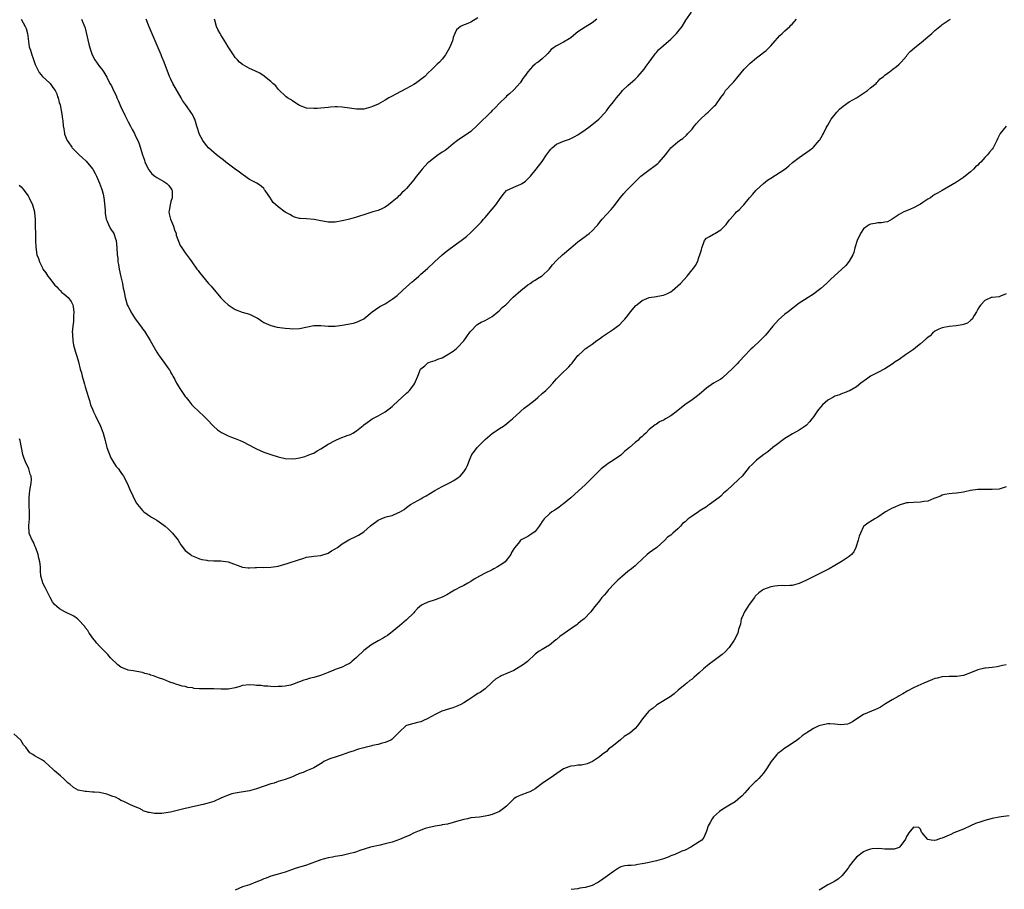
# Model space of a CAD drawing. Units: inches. Extents: x 2574000 to 2577000, y 1527000 to 1530000.
# Drawn here: x 2575539 to 2575814, y 1529287 to 1529531 of the extents above; entities that cross this region are included whole.
import ezdxf

# ---------------------------------------------------------------- set-up
doc = ezdxf.new("R2010")
doc.units = ezdxf.units.IN
doc.header["$MEASUREMENT"] = 0
doc.layers.add('LD25741527_10ft', color=93, linetype='Continuous')

msp = doc.modelspace()

# ---------------------------------------------------------------- linework, layer by layer
at = {"layer": 'LD25741527_10ft'}
for points, elevation in [([(2575538.5, 1529484.5), (2575539, 1529484.09), (2575539.46, 1529483.46), (2575541, 1529481.49), (2575541.27, 1529481), (2575542.21, 1529479), (2575542.79, 1529477), (2575542.8, 1529476.8), (2575542.96, 1529475), (2575542.97, 1529472.97), (2575543.04, 1529470.97), (2575543.08, 1529469), (2575543.1, 1529467.1), (2575543.43, 1529465), (2575543.93, 1529463.93), (2575544.16, 1529463), (2575545, 1529461.32), (2575545.15, 1529461), (2575545.93, 1529459.93), (2575546.51, 1529459), (2575547, 1529458.42), (2575548.51, 1529456.51), (2575549, 1529456), (2575549.46, 1529455.46), (2575549.97, 1529455), (2575550.45, 1529454.45), (2575551, 1529454.08), (2575552.17, 1529453), (2575553, 1529451.96), (2575553.34, 1529451.34), (2575553.48, 1529451), (2575553.56, 1529450.44), (2575553.81, 1529449), (2575553.74, 1529447.74), (2575553.7, 1529446.3), (2575553.51, 1529445), (2575553.36, 1529443.36), (2575553.38, 1529443), (2575553.44, 1529442.56), (2575553.49, 1529441), (2575553.7, 1529439.7), (2575553.89, 1529439), (2575554.29, 1529437.71), (2575554.59, 1529436.59), (2575555.07, 1529435), (2575555.6, 1529433), (2575555.92, 1529431.92), (2575556.13, 1529431), (2575556.57, 1529429.43), (2575556.78, 1529428.78), (2575557, 1529427.96), (2575557.86, 1529425), (2575558.15, 1529424.15), (2575558.49, 1529423), (2575559, 1529421.71), (2575559.31, 1529421), (2575559.87, 1529419.87), (2575561.26, 1529417), (2575561.74, 1529415.74), (2575562, 1529415), (2575562.54, 1529413), (2575562.62, 1529412.62), (2575563.05, 1529411.05), (2575564.14, 1529408.14), (2575565, 1529406.71), (2575565.66, 1529405.66), (2575566.27, 1529405), (2575566.55, 1529404.55), (2575567, 1529403.97), (2575567.38, 1529403.38), (2575567.66, 1529403), (2575568.83, 1529400.83), (2575569.61, 1529399), (2575570.1, 1529397.9), (2575570.52, 1529397), (2575571.38, 1529395.38), (2575571.6, 1529395), (2575573, 1529393.39), (2575573.41, 1529393), (2575574.29, 1529392.29), (2575575, 1529391.87), (2575575.51, 1529391.5), (2575576.38, 1529391), (2575577, 1529390.62), (2575579, 1529389.27), (2575579.36, 1529389), (2575580.2, 1529388.2), (2575581, 1529387.46), (2575581.46, 1529387), (2575582.98, 1529385), (2575583.72, 1529383.72), (2575585, 1529382.18), (2575586.48, 1529381), (2575586.78, 1529380.78), (2575588.15, 1529380.15), (2575589, 1529379.85), (2575589.67, 1529379.67), (2575591, 1529379.4), (2575591.35, 1529379.35), (2575593, 1529379.25), (2575595, 1529379.21), (2575597, 1529378.94), (2575601, 1529377.49), (2575602.67, 1529377.33), (2575603, 1529377.27), (2575604.62, 1529377.38), (2575605, 1529377.35), (2575606.55, 1529377.44), (2575607, 1529377.43), (2575609, 1529377.51), (2575611, 1529377.79), (2575611.97, 1529378.03), (2575613.54, 1529378.46), (2575617, 1529379.65), (2575617.95, 1529379.95), (2575619, 1529380.25), (2575621, 1529380.53), (2575623, 1529380.72), (2575625, 1529381.39), (2575625.98, 1529382.02), (2575627, 1529382.59), (2575627.65, 1529383), (2575629, 1529383.98), (2575630.87, 1529385.13), (2575633, 1529386.17), (2575633.54, 1529386.46), (2575635, 1529387.39), (2575636.92, 1529389.08), (2575639, 1529390.62), (2575639.87, 1529391), (2575641, 1529391.45), (2575641.67, 1529391.67), (2575643, 1529392), (2575644.77, 1529392.77), (2575645, 1529392.86), (2575646.32, 1529393.68), (2575647, 1529394.19), (2575648.13, 1529395), (2575650.18, 1529396.18), (2575651, 1529396.63), (2575651.59, 1529397), (2575652.52, 1529397.48), (2575654.95, 1529399), (2575657, 1529400.11), (2575659, 1529401.14), (2575660.2, 1529401.8), (2575661.44, 1529402.56), (2575662, 1529403), (2575663, 1529404.17), (2575663.57, 1529405), (2575664.03, 1529405.97), (2575664.4, 1529407), (2575665, 1529408.35), (2575665.32, 1529409), (2575666.06, 1529409.94), (2575666.75, 1529411), (2575668.7, 1529413), (2575669, 1529413.28), (2575671, 1529414.93), (2575673, 1529416.31), (2575674.12, 1529417), (2575674.64, 1529417.36), (2575675, 1529417.68), (2575675.75, 1529418.25), (2575676.63, 1529419), (2575678.8, 1529421), (2575679, 1529421.15), (2575679.97, 1529422.03), (2575681, 1529422.76), (2575683, 1529424.39), (2575683.74, 1529425), (2575685, 1529426.14), (2575686, 1529427), (2575687, 1529428.01), (2575687.93, 1529429), (2575688.4, 1529429.6), (2575689, 1529430.22), (2575689.72, 1529431), (2575691, 1529432.25), (2575691.83, 1529433), (2575692.42, 1529433.58), (2575693, 1529434.27), (2575693.35, 1529434.65), (2575695, 1529436.78), (2575695.22, 1529437), (2575696.17, 1529437.83), (2575697, 1529438.64), (2575697.22, 1529438.78), (2575697.54, 1529439), (2575699, 1529439.97), (2575700.33, 1529441), (2575701, 1529441.44), (2575701.88, 1529442.12), (2575705, 1529444.19), (2575706.13, 1529445), (2575706.6, 1529445.4), (2575707.61, 1529446.39), (2575708.11, 1529447), (2575709, 1529447.98), (2575709.77, 1529449), (2575711.23, 1529450.77), (2575711.48, 1529451), (2575713, 1529452.22), (2575715, 1529453), (2575717, 1529453.32), (2575717.42, 1529453.42), (2575719, 1529453.72), (2575719.9, 1529454.1), (2575721, 1529454.65), (2575721.5, 1529455), (2575723, 1529456.28), (2575723.74, 1529457), (2575725.56, 1529459), (2575727, 1529460.77), (2575727.21, 1529461), (2575727.95, 1529462.05), (2575728.49, 1529463), (2575729, 1529464.57), (2575729.17, 1529465), (2575729.58, 1529466.42), (2575729.71, 1529467), (2575730.15, 1529468.15), (2575730.44, 1529469), (2575731, 1529469.63), (2575731.84, 1529470.16), (2575733, 1529470.78), (2575733.34, 1529471), (2575735, 1529471.97), (2575736.5, 1529473.5), (2575737.34, 1529474.66), (2575737.6, 1529475), (2575739, 1529476.55), (2575739.42, 1529477), (2575740.26, 1529477.74), (2575741, 1529478.49), (2575741.44, 1529479), (2575743.06, 1529481), (2575743.98, 1529482.02), (2575744.79, 1529483), (2575745, 1529483.22), (2575747, 1529485), (2575748.12, 1529485.88), (2575749, 1529486.48), (2575752.96, 1529489), (2575754.06, 1529489.94), (2575755.15, 1529490.85), (2575757, 1529492.31), (2575759.81, 1529494.19), (2575760.83, 1529495), (2575761, 1529495.16), (2575762.57, 1529497), (2575762.75, 1529497.25), (2575763.51, 1529498.49), (2575763.75, 1529499), (2575764.56, 1529500.56), (2575764.8, 1529501), (2575765, 1529501.31), (2575765.98, 1529503), (2575767.53, 1529505), (2575768.23, 1529505.77), (2575769.32, 1529506.68), (2575771, 1529507.88), (2575773, 1529509), (2575775, 1529510.31), (2575776.16, 1529511), (2575777, 1529511.75), (2575778.53, 1529513), (2575778.73, 1529513.27), (2575779, 1529513.54), (2575779.69, 1529514.31), (2575780.61, 1529515), (2575781, 1529515.36), (2575782.27, 1529516.27), (2575783.24, 1529517), (2575784.23, 1529517.77), (2575785, 1529518.41), (2575785.28, 1529518.72), (2575785.52, 1529519), (2575787, 1529520.67), (2575787.25, 1529521), (2575788.07, 1529521.93), (2575789.3, 1529523), (2575791.73, 1529525), (2575792.42, 1529525.58), (2575793, 1529526.1), (2575794.1, 1529527), (2575795, 1529527.86), (2575796.39, 1529529), (2575796.74, 1529529.26), (2575797, 1529529.54), (2575799, 1529530.81), (2575799.35, 1529531)], 8270), ([(2575539, 1529531.04), (2575540.2, 1529529), (2575540.44, 1529528.44), (2575540.81, 1529527), (2575541.32, 1529523.32), (2575541.66, 1529522.34), (2575542.02, 1529521), (2575542.27, 1529520.27), (2575543, 1529518.32), (2575543.6, 1529517), (2575544.12, 1529516.12), (2575545, 1529514.99), (2575547, 1529513.22), (2575547.2, 1529513), (2575547.9, 1529511.9), (2575548.6, 1529511), (2575549, 1529510.12), (2575549.26, 1529509.26), (2575549.4, 1529509), (2575549.68, 1529507.68), (2575549.93, 1529507), (2575550.44, 1529504.44), (2575550.62, 1529503), (2575550.67, 1529502.67), (2575550.81, 1529501), (2575550.86, 1529500.86), (2575551.14, 1529499), (2575551.22, 1529498.78), (2575551.94, 1529497), (2575552.4, 1529496.4), (2575553, 1529495.43), (2575553.19, 1529495.19), (2575553.31, 1529495), (2575555.29, 1529493), (2575556.21, 1529492.21), (2575557.25, 1529491.25), (2575559, 1529489.11), (2575559.08, 1529489), (2575559.75, 1529487.75), (2575560.12, 1529487), (2575560.95, 1529485.05), (2575561.54, 1529483.54), (2575561.77, 1529483), (2575561.99, 1529482.01), (2575562.24, 1529481), (2575562.31, 1529480.31), (2575562.55, 1529477.45), (2575562.54, 1529476.54), (2575562.87, 1529475), (2575563, 1529474.61), (2575563.73, 1529473), (2575564.19, 1529472.19), (2575564.96, 1529471), (2575565.49, 1529469.49), (2575565.62, 1529469), (2575565.87, 1529467), (2575565.97, 1529465), (2575566.07, 1529464.07), (2575566.15, 1529463), (2575566.31, 1529462.31), (2575566.51, 1529461), (2575567, 1529458.79), (2575567.42, 1529457), (2575567.62, 1529455.62), (2575567.77, 1529455), (2575567.94, 1529454.06), (2575568.14, 1529453), (2575568.37, 1529452.37), (2575568.77, 1529451), (2575569, 1529450.5), (2575569.53, 1529449.53), (2575569.79, 1529449), (2575570.27, 1529448.27), (2575571, 1529447.07), (2575572.71, 1529444.71), (2575573, 1529444.27), (2575573.57, 1529443.57), (2575575.14, 1529441), (2575576.25, 1529439), (2575577, 1529437.71), (2575577.48, 1529437), (2575579, 1529434.92), (2575580.43, 1529433), (2575580.64, 1529432.64), (2575581, 1529431.95), (2575581.34, 1529431.34), (2575581.5, 1529431), (2575582.04, 1529430.04), (2575582.52, 1529429), (2575582.72, 1529428.72), (2575583, 1529428.27), (2575583.51, 1529427.51), (2575583.81, 1529427), (2575585, 1529425.31), (2575585.24, 1529425), (2575586.03, 1529424.04), (2575586.83, 1529423), (2575587, 1529422.81), (2575589, 1529420.88), (2575590.02, 1529420.02), (2575591, 1529418.94), (2575592.96, 1529416.96), (2575594, 1529416), (2575595.19, 1529415.19), (2575597, 1529414.28), (2575597.92, 1529413.92), (2575599, 1529413.57), (2575600.37, 1529413), (2575601, 1529412.73), (2575603, 1529411.67), (2575604.23, 1529411), (2575605, 1529410.62), (2575607, 1529409.74), (2575609, 1529409), (2575611, 1529408.38), (2575613, 1529407.94), (2575615, 1529407.83), (2575615.94, 1529407.94), (2575617, 1529408.11), (2575618.48, 1529408.48), (2575619, 1529408.65), (2575619.9, 1529409), (2575620.66, 1529409.34), (2575621, 1529409.46), (2575621.94, 1529410.06), (2575623, 1529410.61), (2575625, 1529411.93), (2575626.99, 1529413.01), (2575628.39, 1529413.61), (2575630.34, 1529414.34), (2575631.32, 1529414.68), (2575631.91, 1529415), (2575633, 1529415.67), (2575634.84, 1529417.16), (2575635, 1529417.33), (2575635.98, 1529418.02), (2575637, 1529418.79), (2575637.36, 1529419), (2575639, 1529419.85), (2575640.96, 1529421.04), (2575642.15, 1529421.85), (2575643, 1529422.52), (2575643.25, 1529422.75), (2575647, 1529426.22), (2575647.4, 1529426.6), (2575647.79, 1529427), (2575649, 1529428.57), (2575649.28, 1529429), (2575649.46, 1529429.46), (2575650.13, 1529431), (2575650.94, 1529432.94), (2575651, 1529433.04), (2575652.08, 1529433.92), (2575653, 1529434.71), (2575653.21, 1529434.79), (2575653.69, 1529435), (2575655, 1529435.4), (2575655.72, 1529435.72), (2575657, 1529436.17), (2575658.4, 1529437), (2575658.79, 1529437.21), (2575660.02, 1529437.98), (2575661, 1529438.71), (2575661.31, 1529439), (2575663, 1529440.88), (2575663.89, 1529442.11), (2575664.56, 1529443), (2575665, 1529443.64), (2575666.64, 1529445.36), (2575667, 1529445.6), (2575667.88, 1529446.12), (2575669, 1529446.61), (2575669.67, 1529447), (2575671, 1529447.73), (2575672.58, 1529449), (2575673, 1529449.35), (2575673.81, 1529450.19), (2575674.77, 1529451), (2575676.81, 1529453), (2575676.89, 1529453.11), (2575679.03, 1529454.97), (2575681, 1529456.58), (2575681.65, 1529457), (2575682.43, 1529457.57), (2575683, 1529457.86), (2575683.66, 1529458.34), (2575684.82, 1529459), (2575685, 1529459.12), (2575686.95, 1529461), (2575687.83, 1529462.17), (2575689, 1529463.42), (2575690.7, 1529465), (2575693, 1529466.92), (2575695, 1529468.64), (2575696.33, 1529469.67), (2575697, 1529470.16), (2575697.5, 1529470.5), (2575698.17, 1529471), (2575699, 1529471.76), (2575700.24, 1529473), (2575700.57, 1529473.43), (2575701, 1529474.02), (2575701.83, 1529475), (2575703, 1529476.33), (2575704.33, 1529477.67), (2575705.23, 1529478.77), (2575706.86, 1529481), (2575707.84, 1529482.16), (2575708.59, 1529483), (2575709, 1529483.43), (2575711, 1529485.42), (2575711.81, 1529486.19), (2575712.6, 1529487), (2575713, 1529487.34), (2575715.21, 1529489), (2575716.27, 1529489.73), (2575717, 1529490.28), (2575717.38, 1529490.62), (2575717.75, 1529491), (2575719, 1529492.37), (2575719.5, 1529493), (2575720.14, 1529493.86), (2575721.02, 1529494.98), (2575723, 1529496.68), (2575723.42, 1529497), (2575724.37, 1529497.63), (2575725.45, 1529498.55), (2575725.83, 1529499), (2575727, 1529500.21), (2575727.56, 1529501), (2575728.19, 1529501.81), (2575729, 1529502.66), (2575729.15, 1529502.85), (2575731, 1529504.61), (2575731.52, 1529505), (2575732.26, 1529505.74), (2575733, 1529506.46), (2575733.29, 1529506.71), (2575733.59, 1529507), (2575735, 1529509.06), (2575735.86, 1529510.14), (2575736.37, 1529511), (2575738.18, 1529513), (2575738.59, 1529513.41), (2575739.54, 1529514.46), (2575739.91, 1529515), (2575741.55, 1529517), (2575743.26, 1529518.74), (2575745, 1529520.18), (2575746.13, 1529521), (2575747, 1529521.72), (2575747.72, 1529522.28), (2575748.5, 1529523), (2575749, 1529523.54), (2575750.29, 1529525), (2575751.58, 1529526.42), (2575752.2, 1529527), (2575753, 1529527.77), (2575754.34, 1529529), (2575754.66, 1529529.34), (2575755, 1529529.66), (2575756.19, 1529531)], 8260), ([(2575555.94, 1529531), (2575556.78, 1529529), (2575556.84, 1529528.84), (2575557.29, 1529527.29), (2575557.99, 1529523.99), (2575558.24, 1529523), (2575558.94, 1529521), (2575559.67, 1529519.67), (2575561, 1529517.78), (2575561.63, 1529517), (2575562.22, 1529516.22), (2575563, 1529514.79), (2575563.87, 1529513), (2575564.3, 1529512.3), (2575564.89, 1529511), (2575565.61, 1529509.61), (2575565.86, 1529509), (2575566.23, 1529508.23), (2575567, 1529506.47), (2575568.09, 1529504.09), (2575569, 1529502.25), (2575569.69, 1529501), (2575570.12, 1529500.12), (2575570.78, 1529499), (2575571, 1529498.47), (2575571.75, 1529497), (2575572.11, 1529496.11), (2575572.99, 1529493.01), (2575573.56, 1529491.56), (2575573.7, 1529491), (2575574.67, 1529489), (2575574.8, 1529488.8), (2575575.68, 1529487.68), (2575576.51, 1529487), (2575577, 1529486.66), (2575577.72, 1529486.28), (2575579, 1529485.53), (2575579.82, 1529485), (2575580.42, 1529484.42), (2575581.24, 1529483.24), (2575581.37, 1529483), (2575581.31, 1529481), (2575581, 1529479.95), (2575580.74, 1529479), (2575580.53, 1529477.46), (2575580.44, 1529477), (2575580.51, 1529476.51), (2575580.87, 1529475), (2575581.73, 1529473), (2575582.03, 1529472.03), (2575582.43, 1529471), (2575582.5, 1529470.5), (2575583.62, 1529467.62), (2575584.07, 1529467), (2575585, 1529465.58), (2575586.07, 1529464.07), (2575586.8, 1529463), (2575588.23, 1529461), (2575588.6, 1529460.6), (2575589, 1529460), (2575589.79, 1529459), (2575591.53, 1529457), (2575592.24, 1529456.24), (2575594.96, 1529452.96), (2575595.95, 1529451.95), (2575597, 1529450.96), (2575599, 1529449.65), (2575600.94, 1529448.94), (2575603, 1529448.33), (2575603.93, 1529447.93), (2575605.25, 1529447.25), (2575605.66, 1529447), (2575606.44, 1529446.44), (2575607, 1529446.07), (2575609, 1529445.16), (2575610.71, 1529444.71), (2575613, 1529444.4), (2575614.32, 1529444.32), (2575615, 1529444.24), (2575617, 1529444.35), (2575621, 1529445.16), (2575621.15, 1529445.15), (2575623, 1529445.22), (2575625, 1529445.04), (2575627, 1529445), (2575629, 1529445.25), (2575632.13, 1529445.87), (2575633, 1529446.11), (2575633.62, 1529446.38), (2575635, 1529447.08), (2575637.35, 1529449), (2575638.28, 1529449.72), (2575639.52, 1529450.48), (2575641, 1529451.3), (2575643, 1529452.56), (2575643.58, 1529453), (2575644.37, 1529453.63), (2575645.89, 1529455), (2575647, 1529456.05), (2575648.55, 1529457.45), (2575649, 1529457.84), (2575650.4, 1529459), (2575651, 1529459.53), (2575652.82, 1529461.18), (2575654.78, 1529463), (2575656.98, 1529465), (2575658.05, 1529465.95), (2575661, 1529468.11), (2575662.28, 1529469), (2575663, 1529469.54), (2575663.83, 1529470.17), (2575665, 1529471.23), (2575667.85, 1529474.15), (2575668.56, 1529475), (2575669, 1529475.48), (2575671, 1529477.82), (2575672, 1529479), (2575673, 1529480.46), (2575674.06, 1529481.94), (2575675.01, 1529482.99), (2575677, 1529483.93), (2575679, 1529484.79), (2575679.38, 1529485), (2575680.35, 1529485.65), (2575681.38, 1529486.62), (2575681.74, 1529487), (2575683.26, 1529489), (2575685, 1529491.12), (2575686.24, 1529493), (2575687, 1529494.09), (2575687.4, 1529494.6), (2575687.78, 1529495), (2575689, 1529495.97), (2575691, 1529496.88), (2575692.6, 1529497.4), (2575693, 1529497.58), (2575693.95, 1529498.05), (2575695, 1529498.6), (2575697, 1529499.98), (2575698.41, 1529501), (2575700.83, 1529503), (2575702.69, 1529505), (2575702.82, 1529505.18), (2575703, 1529505.37), (2575703.7, 1529506.3), (2575705, 1529507.85), (2575705.83, 1529509), (2575706.34, 1529509.66), (2575707, 1529510.4), (2575707.26, 1529510.74), (2575707.49, 1529511), (2575709, 1529512.44), (2575710.34, 1529513.66), (2575711, 1529514.23), (2575711.39, 1529514.6), (2575711.79, 1529515), (2575713, 1529516.37), (2575713.52, 1529517), (2575714.12, 1529517.88), (2575714.97, 1529519), (2575716.44, 1529521), (2575716.67, 1529521.33), (2575717, 1529521.67), (2575717.61, 1529522.39), (2575719, 1529523.69), (2575721, 1529525.45), (2575722.59, 1529527), (2575723, 1529527.46), (2575724.18, 1529529), (2575725.27, 1529530.73), (2575726.8, 1529533)], 8250), ([(2575700.25, 1529531), (2575699, 1529530.04), (2575697, 1529528.78), (2575695, 1529527.47), (2575694.4, 1529527), (2575693, 1529525.83), (2575692.53, 1529525.47), (2575691, 1529524.58), (2575689, 1529523.59), (2575688.11, 1529523), (2575687.52, 1529522.48), (2575687, 1529521.92), (2575686.6, 1529521.4), (2575686.2, 1529521), (2575685, 1529519.95), (2575683.84, 1529519), (2575683.33, 1529518.67), (2575683, 1529518.4), (2575682.25, 1529517.75), (2575681.58, 1529517), (2575681, 1529516.3), (2575680.02, 1529515), (2575679.6, 1529514.4), (2575679, 1529513.49), (2575678.78, 1529513.22), (2575677, 1529511.24), (2575675.86, 1529510.14), (2575675, 1529509.41), (2575674.8, 1529509.2), (2575673, 1529507.49), (2575671.81, 1529506.19), (2575671, 1529505.42), (2575670.6, 1529505), (2575667, 1529501.39), (2575666.78, 1529501.22), (2575665, 1529499.59), (2575663.47, 1529498.53), (2575663, 1529498.24), (2575661.26, 1529497), (2575660.09, 1529496.09), (2575658.73, 1529495), (2575657.79, 1529494.21), (2575657, 1529493.76), (2575656.56, 1529493.44), (2575655.81, 1529493), (2575653.22, 1529491), (2575653, 1529490.78), (2575651.41, 1529489), (2575649.78, 1529487), (2575649.42, 1529486.58), (2575649, 1529486), (2575647, 1529483.57), (2575646.45, 1529483), (2575645.68, 1529482.32), (2575645, 1529481.6), (2575644.68, 1529481.32), (2575644.36, 1529481), (2575643, 1529479.84), (2575641.94, 1529479), (2575641, 1529478.37), (2575640.09, 1529477.91), (2575639, 1529477.43), (2575637.57, 1529477), (2575636.73, 1529476.73), (2575635, 1529476.22), (2575633.81, 1529475.81), (2575633, 1529475.57), (2575631.01, 1529474.99), (2575629.42, 1529474.58), (2575629, 1529474.5), (2575627, 1529474.18), (2575625, 1529474.19), (2575623.55, 1529474.45), (2575623, 1529474.53), (2575621.13, 1529474.87), (2575619, 1529475.04), (2575617.16, 1529475.16), (2575617, 1529475.19), (2575615.59, 1529475.59), (2575615, 1529475.8), (2575614.26, 1529476.26), (2575613, 1529476.98), (2575611, 1529478.45), (2575609.67, 1529479.67), (2575609, 1529480.68), (2575608.85, 1529480.85), (2575607.38, 1529483), (2575607.24, 1529483.24), (2575607, 1529483.54), (2575606.26, 1529484.26), (2575605.04, 1529485.04), (2575603, 1529486.11), (2575601.3, 1529487.3), (2575601, 1529487.46), (2575600.18, 1529488.18), (2575599, 1529488.99), (2575596.4, 1529491), (2575595.65, 1529491.65), (2575595, 1529492.06), (2575594.48, 1529492.48), (2575593.74, 1529493), (2575593, 1529493.63), (2575591.54, 1529495), (2575591, 1529495.56), (2575590.36, 1529496.36), (2575589.92, 1529497), (2575589, 1529498.71), (2575588.87, 1529499), (2575588.46, 1529500.46), (2575588.28, 1529501), (2575587.68, 1529503), (2575587.44, 1529503.44), (2575587, 1529504.31), (2575586.72, 1529504.72), (2575586.58, 1529505), (2575585.54, 1529506.46), (2575585.08, 1529507.08), (2575584.27, 1529508.27), (2575583.87, 1529509), (2575581.56, 1529513), (2575581, 1529514.17), (2575580.61, 1529515), (2575579.12, 1529519), (2575578.45, 1529520.45), (2575578.25, 1529521), (2575577.69, 1529522.31), (2575577.38, 1529523), (2575576.55, 1529525), (2575574.88, 1529528.88), (2575574.09, 1529531)], 8240), ([(2575667, 1529531.42), (2575665, 1529530.15), (2575664.17, 1529529.83), (2575662.71, 1529529.29), (2575662.1, 1529529), (2575661, 1529528.01), (2575660.49, 1529527), (2575660.07, 1529525.93), (2575659.82, 1529525), (2575658.98, 1529523), (2575658.3, 1529521.7), (2575657.92, 1529521), (2575657, 1529519.81), (2575656.26, 1529519), (2575655.59, 1529518.41), (2575654.14, 1529517), (2575653, 1529515.91), (2575652.09, 1529515), (2575651, 1529514.1), (2575649.48, 1529513), (2575649, 1529512.69), (2575647, 1529511.57), (2575643.98, 1529510.02), (2575643, 1529509.49), (2575642.06, 1529509), (2575641, 1529508.35), (2575639, 1529507.25), (2575637.47, 1529506.53), (2575637, 1529506.35), (2575635, 1529505.82), (2575633, 1529505.77), (2575631, 1529506.11), (2575629, 1529506.41), (2575627.56, 1529506.44), (2575627, 1529506.42), (2575625.66, 1529506.34), (2575625, 1529506.27), (2575623, 1529506.09), (2575621.99, 1529506.01), (2575621, 1529505.95), (2575619, 1529506.08), (2575617, 1529506.82), (2575616.72, 1529507), (2575615.71, 1529507.71), (2575615, 1529508.1), (2575614.52, 1529508.52), (2575613.64, 1529509), (2575613.3, 1529509.3), (2575613, 1529509.52), (2575611.38, 1529511), (2575611.22, 1529511.22), (2575611, 1529511.43), (2575610.33, 1529512.33), (2575609.58, 1529513), (2575609, 1529513.57), (2575607.23, 1529515), (2575607.09, 1529515.09), (2575605.85, 1529515.85), (2575604.51, 1529516.51), (2575603, 1529517.21), (2575601, 1529518.37), (2575600.23, 1529519), (2575599.61, 1529519.61), (2575599, 1529520.29), (2575598.47, 1529521), (2575597, 1529523.28), (2575596.36, 1529524.36), (2575595, 1529526.61), (2575594.77, 1529527), (2575594.15, 1529528.15), (2575593.79, 1529529), (2575593.29, 1529530.71), (2575593.18, 1529531)], 8230), ([(2575814.94, 1529501), (2575813.28, 1529499), (2575813.16, 1529498.84), (2575813, 1529498.44), (2575812.54, 1529497.46), (2575812.35, 1529497), (2575811.31, 1529495), (2575811, 1529494.58), (2575810.26, 1529493.74), (2575809.76, 1529493), (2575809, 1529492.25), (2575807.89, 1529491), (2575807.41, 1529490.59), (2575807, 1529490.15), (2575806.39, 1529489.61), (2575805.83, 1529489), (2575805, 1529488.26), (2575803, 1529486.64), (2575801, 1529485.33), (2575797, 1529482.99), (2575795.7, 1529482.3), (2575795, 1529481.86), (2575794.45, 1529481.55), (2575793.75, 1529481), (2575793, 1529480.56), (2575791.66, 1529479.66), (2575791, 1529479.23), (2575790.61, 1529479), (2575789, 1529478.13), (2575788.18, 1529477.82), (2575787, 1529477.28), (2575786.29, 1529477), (2575785, 1529476.34), (2575783, 1529475), (2575781.72, 1529474.28), (2575781, 1529474.16), (2575780.08, 1529473.92), (2575779, 1529473.95), (2575778.22, 1529473.78), (2575777, 1529473.62), (2575776.58, 1529473.42), (2575775.98, 1529473), (2575775, 1529472.26), (2575774.13, 1529471), (2575773.24, 1529469), (2575772.61, 1529467), (2575772.31, 1529465.69), (2575771.97, 1529465), (2575771, 1529463.21), (2575770, 1529462), (2575768.9, 1529461), (2575766.79, 1529459), (2575765.83, 1529458.17), (2575764.61, 1529457), (2575763, 1529455.58), (2575762.32, 1529455), (2575761, 1529453.97), (2575757, 1529451.48), (2575753.9, 1529449), (2575753, 1529448.34), (2575751.18, 1529446.82), (2575749.59, 1529445), (2575747.5, 1529442.5), (2575747, 1529441.93), (2575746.51, 1529441.49), (2575746.08, 1529441), (2575744, 1529439), (2575743.46, 1529438.54), (2575743, 1529438.05), (2575741.94, 1529437), (2575740.1, 1529435), (2575739.56, 1529434.44), (2575738.54, 1529433.46), (2575738.1, 1529433), (2575737, 1529431.9), (2575735.5, 1529430.5), (2575735, 1529430.18), (2575733, 1529429), (2575731, 1529427.64), (2575730.24, 1529427), (2575729.62, 1529426.38), (2575728.54, 1529425.46), (2575727, 1529424.32), (2575724.97, 1529423), (2575722.51, 1529421), (2575721, 1529419.87), (2575719.56, 1529419), (2575719.2, 1529418.8), (2575719, 1529418.67), (2575717.83, 1529418.17), (2575717, 1529417.58), (2575716.62, 1529417.38), (2575715, 1529416.05), (2575714.05, 1529415), (2575713.46, 1529414.54), (2575713, 1529414.11), (2575712.38, 1529413.62), (2575711.76, 1529413), (2575711, 1529412.38), (2575709.42, 1529411), (2575709, 1529410.61), (2575708.09, 1529409.91), (2575707, 1529408.87), (2575705, 1529407.42), (2575703.51, 1529406.49), (2575703, 1529406.13), (2575701.53, 1529405), (2575701, 1529404.56), (2575699.43, 1529403), (2575698.28, 1529401.72), (2575697, 1529400.51), (2575695.19, 1529398.82), (2575693, 1529396.9), (2575691, 1529395.23), (2575690.68, 1529395), (2575689.73, 1529394.27), (2575688.51, 1529393.49), (2575687.71, 1529393), (2575687, 1529392.46), (2575685.51, 1529391), (2575685, 1529390.3), (2575684.51, 1529389.49), (2575684.11, 1529389), (2575683, 1529387.51), (2575681.57, 1529386.43), (2575681, 1529386.04), (2575680.26, 1529385.74), (2575678.88, 1529385), (2575678.6, 1529384.6), (2575677.29, 1529383), (2575677, 1529382.57), (2575676.41, 1529381.59), (2575676.22, 1529381), (2575674.57, 1529379), (2575673.66, 1529378.34), (2575672.43, 1529377.57), (2575671.48, 1529377), (2575671, 1529376.75), (2575669, 1529375.78), (2575667.43, 1529375), (2575665.92, 1529374.08), (2575665, 1529373.5), (2575664.13, 1529373), (2575663, 1529372.38), (2575661.67, 1529371.67), (2575661, 1529371.33), (2575660.44, 1529371), (2575659.5, 1529370.5), (2575658.24, 1529369.76), (2575656.95, 1529369.05), (2575655, 1529368.35), (2575653, 1529367.7), (2575651.56, 1529367), (2575651.2, 1529366.8), (2575650.1, 1529365.9), (2575649.23, 1529365), (2575649, 1529364.72), (2575647, 1529362.7), (2575644.99, 1529361.01), (2575643, 1529359.38), (2575642.53, 1529359), (2575641.64, 1529358.36), (2575641, 1529357.98), (2575640.43, 1529357.57), (2575639, 1529356.79), (2575637, 1529355.62), (2575636.1, 1529355), (2575635, 1529354.12), (2575633, 1529352.17), (2575631.66, 1529351), (2575631.3, 1529350.7), (2575631, 1529350.51), (2575630.03, 1529350.03), (2575629, 1529349.49), (2575627, 1529348.76), (2575626.59, 1529348.59), (2575625, 1529347.97), (2575623.21, 1529347.21), (2575622.59, 1529347), (2575621, 1529346.53), (2575619.74, 1529346.26), (2575619, 1529346.02), (2575618.18, 1529345.82), (2575617, 1529345.35), (2575616.73, 1529345.28), (2575615, 1529344.61), (2575614.45, 1529344.45), (2575613, 1529344.14), (2575612.03, 1529344.03), (2575611, 1529344.03), (2575609.99, 1529343.99), (2575609, 1529344.02), (2575608.11, 1529344.11), (2575607, 1529344.09), (2575606.28, 1529344.28), (2575605, 1529344.35), (2575604.44, 1529344.44), (2575603, 1529344.53), (2575601, 1529344.3), (2575599.98, 1529343.98), (2575599, 1529343.69), (2575597, 1529343.28), (2575595.32, 1529343.32), (2575595, 1529343.3), (2575593, 1529343.4), (2575591.38, 1529343.38), (2575591, 1529343.4), (2575589.37, 1529343.37), (2575589, 1529343.43), (2575587.49, 1529343.49), (2575587, 1529343.65), (2575585.76, 1529343.76), (2575585, 1529344), (2575584.17, 1529344.17), (2575583, 1529344.47), (2575582.63, 1529344.63), (2575581.59, 1529345), (2575580.7, 1529345.3), (2575579, 1529345.97), (2575577.5, 1529346.5), (2575576.07, 1529347), (2575575.25, 1529347.25), (2575575, 1529347.36), (2575573.71, 1529347.71), (2575573, 1529347.99), (2575570.45, 1529348.45), (2575569, 1529348.62), (2575567, 1529349.43), (2575566.11, 1529350.11), (2575564.08, 1529352.08), (2575563.34, 1529353), (2575563, 1529353.33), (2575561, 1529355.36), (2575560.22, 1529356.22), (2575559.57, 1529357), (2575559, 1529357.71), (2575558.49, 1529358.49), (2575558.11, 1529359), (2575557.71, 1529359.71), (2575557, 1529360.6), (2575556.85, 1529360.85), (2575555, 1529362.86), (2575554.83, 1529363), (2575553.76, 1529363.76), (2575551.29, 1529365), (2575549.82, 1529365.82), (2575549, 1529366.47), (2575548.42, 1529367), (2575547.81, 1529367.81), (2575547.13, 1529369), (2575546.15, 1529371), (2575545.79, 1529371.79), (2575545.15, 1529373), (2575545, 1529373.48), (2575544.59, 1529375), (2575544.45, 1529376.45), (2575544.42, 1529377), (2575544.45, 1529377.55), (2575544.26, 1529379), (2575543.98, 1529379.98), (2575543.83, 1529381), (2575543.1, 1529382.9), (2575543.06, 1529383.06), (2575543, 1529383.16), (2575542.45, 1529384.45), (2575542.09, 1529385), (2575541.43, 1529386.57), (2575541.31, 1529387), (2575541.19, 1529389.19), (2575541.35, 1529391), (2575541.33, 1529391.33), (2575541.36, 1529393), (2575541.31, 1529394.69), (2575541.26, 1529395.26), (2575541.27, 1529397), (2575541.48, 1529399), (2575541.85, 1529401), (2575541.9, 1529402.1), (2575541.8, 1529403), (2575541.55, 1529403.55), (2575541.19, 1529405), (2575540.28, 1529407), (2575539.91, 1529407.91), (2575539.55, 1529409), (2575539.1, 1529411), (2575538.73, 1529413), (2575538.61, 1529413.39)], 8280), ([(2575815, 1529454.07), (2575813.39, 1529453.39), (2575813, 1529453.25), (2575811, 1529453.08), (2575810.78, 1529453), (2575809, 1529452.24), (2575807.83, 1529451), (2575807.53, 1529450.47), (2575807, 1529449.73), (2575806.77, 1529449.23), (2575806.61, 1529449), (2575805.97, 1529447.97), (2575805.46, 1529447), (2575805, 1529446.56), (2575804.14, 1529445.86), (2575803, 1529445.49), (2575802.65, 1529445.35), (2575800.91, 1529445.09), (2575799, 1529444.89), (2575797, 1529444.52), (2575796.14, 1529444.14), (2575795, 1529443.59), (2575794.31, 1529443), (2575793.68, 1529442.32), (2575793, 1529441.86), (2575792.59, 1529441.41), (2575791, 1529440.02), (2575789.63, 1529439), (2575789, 1529438.5), (2575788.13, 1529437.87), (2575786.75, 1529437), (2575785, 1529435.71), (2575783.91, 1529435), (2575783, 1529434.32), (2575781, 1529433.09), (2575779, 1529432.06), (2575777, 1529430.98), (2575775.83, 1529430.17), (2575774.26, 1529429), (2575773, 1529428.03), (2575771.26, 1529427), (2575771.09, 1529426.91), (2575771, 1529426.88), (2575769.71, 1529426.29), (2575769, 1529426.14), (2575768.25, 1529425.75), (2575767, 1529425.36), (2575766.41, 1529425), (2575765, 1529424.29), (2575763.54, 1529423), (2575763, 1529422.38), (2575762.38, 1529421.62), (2575761.93, 1529421), (2575761, 1529419.57), (2575760.51, 1529419), (2575759.84, 1529418.16), (2575759, 1529417.27), (2575758.64, 1529417), (2575757, 1529415.84), (2575755.15, 1529414.85), (2575753.87, 1529414.13), (2575753, 1529413.54), (2575752.22, 1529413), (2575751, 1529412.02), (2575749.58, 1529411), (2575748.2, 1529409.8), (2575747.08, 1529409), (2575745, 1529407.42), (2575744.54, 1529407), (2575743.78, 1529406.22), (2575743, 1529405.47), (2575740.99, 1529403), (2575739.94, 1529402.06), (2575736.69, 1529399), (2575735.77, 1529398.23), (2575735, 1529397.4), (2575734.55, 1529397), (2575731.86, 1529395), (2575731.33, 1529394.67), (2575731, 1529394.42), (2575729, 1529393.13), (2575728.77, 1529393), (2575727, 1529391.81), (2575725.86, 1529391), (2575725, 1529390.21), (2575724.33, 1529389.67), (2575723.73, 1529389), (2575723, 1529388.26), (2575721.63, 1529387), (2575721.27, 1529386.73), (2575721, 1529386.42), (2575720.13, 1529385.87), (2575719.35, 1529385), (2575717.06, 1529383), (2575715.88, 1529382.12), (2575715, 1529381.48), (2575714.41, 1529381), (2575711.63, 1529378.37), (2575711, 1529377.88), (2575710.54, 1529377.46), (2575709.98, 1529377), (2575709, 1529376.28), (2575707.47, 1529375), (2575706.21, 1529373.79), (2575705.35, 1529373), (2575703.5, 1529371), (2575703, 1529370.39), (2575702.35, 1529369.65), (2575701.73, 1529369), (2575701, 1529368.03), (2575700.18, 1529367), (2575699.64, 1529366.36), (2575698.65, 1529365), (2575696.71, 1529363), (2575695.74, 1529362.26), (2575695, 1529361.58), (2575694.66, 1529361.34), (2575694.23, 1529361), (2575691.12, 1529358.88), (2575689.95, 1529358.05), (2575689, 1529357.25), (2575688.85, 1529357.15), (2575687, 1529355.65), (2575685.96, 1529355), (2575685, 1529354.45), (2575684.1, 1529353.9), (2575683, 1529353.06), (2575680.84, 1529351), (2575679.76, 1529350.24), (2575679, 1529349.72), (2575677.83, 1529349), (2575677, 1529348.56), (2575673.51, 1529347), (2575673.17, 1529346.83), (2575671.93, 1529346.07), (2575671, 1529345.27), (2575670.84, 1529345.16), (2575670.66, 1529345), (2575669, 1529343.37), (2575667.6, 1529342.4), (2575667, 1529342.06), (2575666.35, 1529341.65), (2575664.32, 1529340.32), (2575663, 1529339.43), (2575662.21, 1529339), (2575661.4, 1529338.6), (2575659.92, 1529338.08), (2575659, 1529337.82), (2575656.86, 1529337.14), (2575655, 1529336.23), (2575653, 1529335.07), (2575651.56, 1529334.44), (2575651, 1529334.11), (2575650.02, 1529333.98), (2575649, 1529333.66), (2575647, 1529333.13), (2575646.76, 1529333), (2575645, 1529331.33), (2575642.84, 1529329.16), (2575642.59, 1529329), (2575641, 1529328.33), (2575640.15, 1529328.15), (2575639, 1529327.77), (2575637.47, 1529327.47), (2575637, 1529327.33), (2575635.71, 1529327), (2575635, 1529326.87), (2575633.55, 1529326.45), (2575633, 1529326.34), (2575632.04, 1529325.96), (2575631, 1529325.62), (2575629, 1529324.87), (2575627, 1529324.25), (2575625.82, 1529323.82), (2575625, 1529323.56), (2575623.86, 1529323), (2575623.31, 1529322.69), (2575621, 1529321.29), (2575620.8, 1529321.2), (2575619, 1529320.39), (2575617.99, 1529319.99), (2575617, 1529319.62), (2575615.56, 1529319), (2575615, 1529318.73), (2575613, 1529317.97), (2575611, 1529317.38), (2575609.9, 1529317), (2575609, 1529316.75), (2575605, 1529315.36), (2575603, 1529314.81), (2575599, 1529314.14), (2575598.08, 1529313.92), (2575596.57, 1529313.43), (2575595.6, 1529313), (2575595, 1529312.71), (2575593, 1529311.86), (2575591, 1529311.23), (2575590.02, 1529311), (2575587, 1529310.36), (2575585.92, 1529310.08), (2575585, 1529309.89), (2575580.86, 1529308.86), (2575579, 1529308.54), (2575578.46, 1529308.46), (2575577, 1529308.44), (2575576.43, 1529308.43), (2575575, 1529308.73), (2575574.73, 1529308.73), (2575573.23, 1529309.23), (2575573, 1529309.4), (2575572.16, 1529309.84), (2575570.52, 1529310.52), (2575569.48, 1529311), (2575569.13, 1529311.13), (2575567.79, 1529311.79), (2575567, 1529312.13), (2575566.51, 1529312.51), (2575565.49, 1529313), (2575564.76, 1529313.24), (2575563, 1529313.87), (2575561, 1529314.3), (2575559.54, 1529314.46), (2575559, 1529314.47), (2575557.38, 1529314.62), (2575557, 1529314.61), (2575555.04, 1529315.04), (2575553.74, 1529315.74), (2575552.64, 1529316.64), (2575552.24, 1529317), (2575551, 1529318.2), (2575550.1, 1529319), (2575549.45, 1529319.45), (2575548.39, 1529320.39), (2575547.86, 1529321), (2575547, 1529321.74), (2575545.6, 1529323), (2575545, 1529323.43), (2575543.96, 1529323.96), (2575543, 1529324.51), (2575542.68, 1529324.68), (2575542.3, 1529325), (2575541.5, 1529325.5), (2575541, 1529326.07), (2575540.33, 1529327), (2575539.72, 1529327.72), (2575538.9, 1529329), (2575537, 1529330.75)], 8290), ([(2575815, 1529399.99), (2575813.55, 1529399.55), (2575813, 1529399.37), (2575811, 1529399.21), (2575809.24, 1529399.24), (2575809, 1529399.26), (2575807.22, 1529399.22), (2575807, 1529399.23), (2575805, 1529398.95), (2575803.38, 1529398.62), (2575803, 1529398.5), (2575801.67, 1529398.33), (2575801, 1529398.17), (2575799.87, 1529398.13), (2575799, 1529398.03), (2575797.81, 1529397.81), (2575797, 1529397.62), (2575796.6, 1529397.4), (2575795.53, 1529397), (2575795, 1529396.78), (2575794.69, 1529396.69), (2575793, 1529395.99), (2575791.85, 1529395.85), (2575791, 1529395.67), (2575789, 1529395.63), (2575787.51, 1529395.51), (2575787, 1529395.48), (2575785, 1529394.88), (2575783.73, 1529394.27), (2575783, 1529393.97), (2575782.34, 1529393.66), (2575781.11, 1529393), (2575779, 1529391.49), (2575778.15, 1529391), (2575777.46, 1529390.54), (2575776.21, 1529389.79), (2575775.1, 1529389), (2575775, 1529388.89), (2575774.13, 1529387), (2575773.82, 1529386.18), (2575773.49, 1529385), (2575772.85, 1529383), (2575772.25, 1529381.75), (2575771.62, 1529381), (2575771, 1529380.45), (2575769, 1529379.15), (2575767, 1529377.96), (2575765.36, 1529377), (2575765, 1529376.81), (2575761.11, 1529374.89), (2575759, 1529373.82), (2575757, 1529372.91), (2575755, 1529372.34), (2575754.37, 1529372.37), (2575753, 1529372.22), (2575752.33, 1529372.33), (2575751, 1529372.21), (2575750.17, 1529372.17), (2575749, 1529371.94), (2575747, 1529371.2), (2575746.7, 1529371), (2575745.72, 1529370.28), (2575744.69, 1529369.31), (2575744.45, 1529369), (2575742.94, 1529367), (2575741.64, 1529365), (2575741, 1529363.47), (2575740.77, 1529363), (2575740.5, 1529361.5), (2575740.32, 1529361), (2575740, 1529360), (2575739.75, 1529359), (2575738.74, 1529357), (2575737.35, 1529355), (2575736.21, 1529353.79), (2575735.42, 1529353), (2575732.8, 1529351), (2575731.72, 1529350.28), (2575730.19, 1529349), (2575729, 1529347.91), (2575727.44, 1529346.56), (2575727, 1529346.12), (2575726.32, 1529345.68), (2575725.52, 1529345), (2575725, 1529344.59), (2575723.1, 1529343), (2575721.99, 1529342.01), (2575720.84, 1529341.16), (2575717.25, 1529339), (2575717, 1529338.83), (2575716.03, 1529337.97), (2575715, 1529337.2), (2575714.78, 1529337), (2575713.08, 1529335), (2575711.7, 1529333), (2575711, 1529332.31), (2575709.5, 1529331), (2575707.97, 1529330.03), (2575707, 1529329.15), (2575706.91, 1529329.09), (2575705, 1529327.49), (2575703.54, 1529326.46), (2575703, 1529325.87), (2575701.76, 1529325), (2575701, 1529324.36), (2575699.04, 1529323), (2575697.61, 1529322.39), (2575695.96, 1529322.04), (2575695, 1529322.04), (2575694.16, 1529321.84), (2575693, 1529321.75), (2575692.47, 1529321.53), (2575691, 1529320.99), (2575688.11, 1529319), (2575687.49, 1529318.51), (2575687, 1529318.23), (2575685, 1529316.88), (2575683, 1529315.41), (2575682.32, 1529315), (2575681.49, 1529314.51), (2575681, 1529314.31), (2575679, 1529313.58), (2575678.56, 1529313.44), (2575677.66, 1529313), (2575677, 1529312.55), (2575675.25, 1529310.75), (2575675, 1529310.53), (2575674.17, 1529309.83), (2575673, 1529308.98), (2575671, 1529308.2), (2575669.91, 1529307.91), (2575669, 1529307.71), (2575667.47, 1529307.47), (2575665, 1529307.21), (2575664.1, 1529307), (2575663, 1529306.81), (2575661.62, 1529306.38), (2575661, 1529306.21), (2575660.09, 1529305.91), (2575658.49, 1529305.51), (2575657, 1529305.24), (2575656.81, 1529305.19), (2575655, 1529304.92), (2575653, 1529304.48), (2575652.21, 1529304.21), (2575651, 1529303.82), (2575649.13, 1529303), (2575647.72, 1529302.28), (2575647, 1529301.97), (2575645, 1529301.15), (2575643, 1529300.45), (2575641, 1529299.91), (2575639.61, 1529299.61), (2575636.85, 1529299), (2575635.43, 1529298.57), (2575633.94, 1529298.06), (2575633, 1529297.76), (2575632.45, 1529297.55), (2575630.87, 1529297.13), (2575629, 1529296.73), (2575627, 1529296.41), (2575626.24, 1529296.24), (2575625, 1529296.04), (2575623.65, 1529295.65), (2575623, 1529295.51), (2575619, 1529294), (2575616.7, 1529293.3), (2575615.79, 1529293), (2575615, 1529292.73), (2575613, 1529292.01), (2575611.64, 1529291.64), (2575611, 1529291.44), (2575609, 1529290.89), (2575607.66, 1529290.34), (2575607, 1529290.13), (2575606.24, 1529289.76), (2575604.81, 1529289.19), (2575603, 1529288.51), (2575601, 1529287.89), (2575599, 1529287)], 8300), ([(2575815, 1529350.15), (2575813.89, 1529349.89), (2575812.42, 1529349.58), (2575811, 1529349.39), (2575809.21, 1529349.22), (2575809, 1529349.18), (2575807, 1529348.69), (2575805, 1529347.84), (2575803, 1529347.12), (2575801.12, 1529346.88), (2575799, 1529346.87), (2575797, 1529346.74), (2575795.6, 1529346.4), (2575795, 1529346.24), (2575794.11, 1529345.89), (2575791.89, 1529345), (2575790.24, 1529344.24), (2575789, 1529343.7), (2575787.26, 1529342.74), (2575785.99, 1529342.01), (2575785, 1529341.41), (2575784.72, 1529341.28), (2575783, 1529340.3), (2575781.16, 1529339.16), (2575779.71, 1529338.29), (2575779, 1529337.91), (2575778.37, 1529337.63), (2575775, 1529336.22), (2575773.08, 1529335), (2575771.89, 1529334.11), (2575771, 1529333.68), (2575770.52, 1529333.48), (2575768.68, 1529333.32), (2575767, 1529333.52), (2575765.6, 1529333.6), (2575765, 1529333.55), (2575762.86, 1529333.14), (2575762.51, 1529333), (2575761, 1529332.3), (2575758.9, 1529331), (2575757.82, 1529330.18), (2575757, 1529329.49), (2575756.37, 1529329), (2575753.39, 1529327), (2575753, 1529326.76), (2575752.01, 1529325.99), (2575751, 1529325.25), (2575750.74, 1529325), (2575749.12, 1529323), (2575747.86, 1529321), (2575747, 1529319.77), (2575746.34, 1529319), (2575745.7, 1529318.3), (2575745, 1529317.61), (2575744.66, 1529317.34), (2575744.32, 1529317), (2575743, 1529315.65), (2575742.41, 1529315), (2575741.72, 1529314.28), (2575741, 1529313.41), (2575740.58, 1529313), (2575739, 1529311.68), (2575737.27, 1529310.73), (2575737, 1529310.53), (2575736.07, 1529309.93), (2575735, 1529309.31), (2575734.67, 1529309), (2575733, 1529307.49), (2575732.6, 1529307), (2575732.04, 1529305.96), (2575731.47, 1529305), (2575731, 1529303.51), (2575730.83, 1529303), (2575730.28, 1529301.72), (2575729.68, 1529301), (2575729, 1529300.5), (2575726.64, 1529299), (2575725, 1529298.19), (2575724.13, 1529297.87), (2575723, 1529297.35), (2575722.73, 1529297.27), (2575722.13, 1529297), (2575721, 1529296.57), (2575720.26, 1529296.26), (2575719, 1529295.78), (2575717, 1529295.15), (2575715, 1529294.74), (2575713.53, 1529294.47), (2575713, 1529294.34), (2575711.8, 1529294.2), (2575711, 1529294.02), (2575709.9, 1529293.9), (2575709, 1529293.9), (2575708.17, 1529293.83), (2575707, 1529293.49), (2575706.67, 1529293.33), (2575705, 1529292.24), (2575703.31, 1529291), (2575701.94, 1529290.06), (2575700.78, 1529289.22), (2575700.42, 1529289), (2575699, 1529288.3), (2575698.03, 1529288.03), (2575697, 1529287.69), (2575695.49, 1529287.49), (2575695, 1529287.38), (2575693.14, 1529287.14)], 8310), ([(2575815.83, 1529307.83), (2575813.53, 1529307.53), (2575813, 1529307.44), (2575811, 1529307.02), (2575809, 1529306.49), (2575807.85, 1529306.15), (2575806.38, 1529305.62), (2575804.99, 1529305.01), (2575803, 1529304.11), (2575800.31, 1529303), (2575799.42, 1529302.58), (2575799, 1529302.41), (2575797, 1529301.5), (2575796.56, 1529301.44), (2575795.36, 1529301), (2575795, 1529300.89), (2575794.86, 1529300.86), (2575793.93, 1529301), (2575793, 1529301.18), (2575791.4, 1529303), (2575791.25, 1529303.25), (2575791, 1529304.04), (2575790.51, 1529304.51), (2575789, 1529304.62), (2575787.65, 1529303), (2575787.45, 1529302.55), (2575787, 1529302.02), (2575786.73, 1529301.27), (2575785.16, 1529299.16), (2575785.07, 1529299), (2575785.03, 1529298.97), (2575783.54, 1529298.46), (2575783, 1529298.45), (2575781, 1529298.48), (2575779.33, 1529298.67), (2575777.41, 1529298.59), (2575777, 1529298.5), (2575775.87, 1529298.13), (2575775, 1529297.71), (2575773, 1529296.18), (2575772, 1529295), (2575771, 1529293.67), (2575770.75, 1529293.25), (2575770.56, 1529293), (2575769, 1529291.06), (2575767.92, 1529290.08), (2575767, 1529289.53), (2575766.7, 1529289.3), (2575766.15, 1529289), (2575765, 1529288.43), (2575763, 1529287.3), (2575762.58, 1529287)], 8320)]:
    msp.add_lwpolyline(points, dxfattribs=dict(at, elevation=elevation))

doc.saveas('drawing.dxf')
